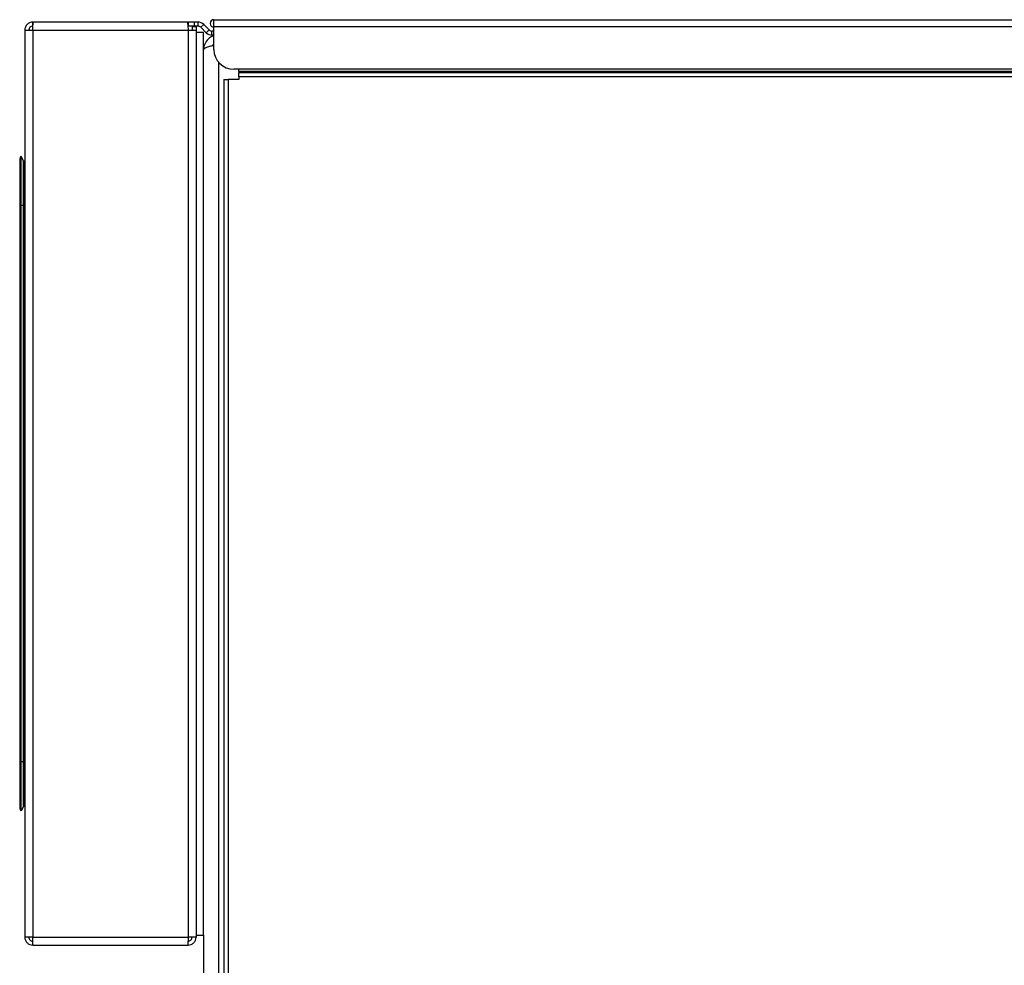
# Model space of a CAD drawing. Units: millimetres. Extents: x 0 to 5060, y -12 to 1783.
# Drawn here: x 988 to 1186, y 614 to 805 of the extents above; entities that cross this region are included whole.
import ezdxf

# ---------------------------------------------------------------- set-up
doc = ezdxf.new("R2010")
doc.units = ezdxf.units.MM
doc.layers.add('12', color=5, linetype='Continuous')

msp = doc.modelspace()

# ---------------------------------------------------------------- linework, layer by layer
at = {"layer": '12', "ltscale": 6}
for p, q in [((990.146341, 803.767655), (990.146341, 804.567655)), ((990.146341, 804.567655), (990.287762, 804.567655)), ((990.146341, 803.767655), (990.146341, 804.567655)), ((990.146341, 804.567655), (990.287762, 804.567655)), ((990.146341, 803.767655), (990.146341, 804.567655)), ((990.146341, 804.567655), (990.287762, 804.567655)), ((990.146341, 803.767655), (990.146341, 804.567655)), ((990.146341, 804.567655), (990.287762, 804.567655)), ((990.146341, 803.767655), (990.146341, 804.567655)), ((990.146341, 804.567655), (990.287762, 804.567655)), ((990.146341, 803.767655), (990.146341, 804.567655)), ((990.146341, 804.567655), (990.287762, 804.567655)), ((990.146341, 803.767655), (990.146341, 804.567655)), ((990.146341, 804.567655), (990.287762, 804.567655)), ((990.146341, 803.767655), (990.146341, 804.567655)), ((990.146341, 804.567655), (990.287762, 804.567655)), ((990.146341, 803.767655), (990.146341, 804.567655)), ((990.146341, 804.567655), (990.287762, 804.567655)), ((990.146341, 803.767655), (990.146341, 804.567655)), ((990.146341, 804.567655), (990.287762, 804.567655)), ((990.146341, 803.767655), (990.146341, 804.567655)), ((990.146341, 804.567655), (990.287762, 804.567655)), ((990.146341, 803.767655), (990.146341, 804.567655)), ((990.146341, 804.567655), (990.287762, 804.567655)), ((1021.304919, 804.567655), (990.287762, 804.567655)), ((1021.304919, 804.567655), (990.287762, 804.567655)), ((1021.304919, 804.567655), (990.287762, 804.567655)), ((1021.304919, 804.567655), (990.287762, 804.567655)), ((1021.304919, 804.567655), (990.287762, 804.567655)), ((1021.304919, 804.567655), (990.287762, 804.567655)), ((1021.304919, 804.567655), (990.287762, 804.567655)), ((1021.304919, 804.567655), (990.287762, 804.567655)), ((1021.304919, 804.567655), (990.287762, 804.567655)), ((1021.304919, 804.567655), (990.287762, 804.567655)), ((1021.304919, 804.567655), (990.287762, 804.567655)), ((1021.304919, 804.567655), (990.287762, 804.567655)), ((1021.304919, 804.567655), (1021.446341, 804.567655)), ((1021.304919, 804.567655), (1021.446341, 804.567655)), ((1021.304919, 804.567655), (1021.446341, 804.567655)), ((1021.304919, 804.567655), (1021.446341, 804.567655)), ((1021.304919, 804.567655), (1021.446341, 804.567655)), ((1021.304919, 804.567655), (1021.446341, 804.567655)), ((1021.304919, 804.567655), (1021.446341, 804.567655)), ((1021.304919, 804.567655), (1021.446341, 804.567655)), ((1021.304919, 804.567655), (1021.446341, 804.567655)), ((1021.304919, 804.567655), (1021.446341, 804.567655)), ((1021.304919, 804.567655), (1021.446341, 804.567655)), ((1021.304919, 804.567655), (1021.446341, 804.567655)), ((1021.446341, 804.567655), (1021.446341, 803.767655)), ((1022.68446, 804.567655), (1021.446341, 804.567655)), ((1021.446341, 804.567655), (1021.446341, 803.767655)), ((1022.68446, 804.567655), (1021.446341, 804.567655)), ((1021.446341, 804.567655), (1021.446341, 803.767655)), ((1022.68446, 804.567655), (1021.446341, 804.567655)), ((1022.68446, 804.567655), (1021.446341, 804.567655)), ((1021.446341, 804.567655), (1021.446341, 803.767655)), ((1022.68446, 804.567655), (1021.446341, 804.567655)), ((1021.446341, 804.567655), (1021.446341, 803.767655)), ((1021.446341, 804.567655), (1021.446341, 803.767655)), ((1022.68446, 804.567655), (1021.446341, 804.567655)), ((1021.446341, 804.567655), (1021.446341, 803.767655)), ((1022.68446, 804.567655), (1021.446341, 804.567655)), ((1021.446341, 804.567655), (1021.446341, 803.767655)), ((1022.68446, 804.567655), (1021.446341, 804.567655)), ((1022.68446, 804.567655), (1021.446341, 804.567655)), ((1021.446341, 804.567655), (1021.446341, 803.767655)), ((1021.446341, 804.567655), (1021.446341, 803.767655)), ((1022.68446, 804.567655), (1021.446341, 804.567655)), ((1022.68446, 804.567655), (1021.446341, 804.567655)), ((1021.446341, 804.567655), (1021.446341, 803.767655)), ((1021.446341, 804.567655), (1021.446341, 803.767655)), ((1022.68446, 804.567655), (1021.446341, 804.567655)), ((1022.68446, 803.767655), (1021.446341, 803.767655)), ((1022.68446, 803.767655), (1021.446341, 803.767655)), ((1022.68446, 803.767655), (1021.446341, 803.767655)), ((1022.68446, 803.767655), (1021.446341, 803.767655)), ((1022.68446, 803.767655), (1021.446341, 803.767655)), ((1022.68446, 803.767655), (1021.446341, 803.767655)), ((1022.68446, 803.767655), (1021.446341, 803.767655)), ((1022.68446, 803.767655), (1021.446341, 803.767655)), ((1022.68446, 803.767655), (1021.446341, 803.767655)), ((1022.68446, 803.767655), (1021.446341, 803.767655)), ((1022.68446, 803.767655), (1021.446341, 803.767655)), ((1022.68446, 803.767655), (1021.446341, 803.767655)), ((1022.246341, 803.667655), (1023.046341, 803.667655)), ((1022.246341, 803.667655), (1022.246341, 802.967655)), ((1022.246341, 803.667655), (1022.246341, 802.967655)), ((1022.246341, 803.667655), (1023.046341, 803.667655)), ((1022.246341, 803.667655), (1022.246341, 802.967655)), ((1022.246341, 803.667655), (1023.046341, 803.667655)), ((1022.246341, 803.667655), (1022.246341, 802.967655)), ((1022.246341, 803.667655), (1023.046341, 803.667655)), ((1022.246341, 803.667655), (1022.246341, 802.967655)), ((1022.246341, 803.667655), (1023.046341, 803.667655)), ((1022.246341, 803.667655), (1023.046341, 803.667655)), ((1022.246341, 803.667655), (1022.246341, 802.967655)), ((1022.246341, 803.667655), (1022.246341, 802.967655)), ((1022.246341, 803.667655), (1023.046341, 803.667655)), ((1022.246341, 803.667655), (1023.046341, 803.667655)), ((1022.246341, 803.667655), (1022.246341, 802.967655)), ((1022.246341, 803.667655), (1022.246341, 802.967655)), ((1022.246341, 803.667655), (1023.046341, 803.667655)), ((1022.246341, 803.667655), (1023.046341, 803.667655)), ((1022.246341, 803.667655), (1022.246341, 802.967655)), ((1022.246341, 803.667655), (1023.046341, 803.667655)), ((1022.246341, 803.667655), (1022.246341, 802.967655)), ((1022.246341, 803.667655), (1022.246341, 802.967655)), ((1022.246341, 803.667655), (1023.046341, 803.667655)), ((1022.68446, 804.567655), (1022.68446, 803.767655)), ((1023.377281, 804.567655), (1022.68446, 804.567655)), ((1022.68446, 804.567655), (1022.68446, 803.767655)), ((1023.377281, 804.567655), (1022.68446, 804.567655)), ((1022.68446, 804.567655), (1022.68446, 803.767655)), ((1023.377281, 804.567655), (1022.68446, 804.567655)), ((1022.68446, 804.567655), (1022.68446, 803.767655)), ((1023.377281, 804.567655), (1022.68446, 804.567655)), ((1022.68446, 804.567655), (1022.68446, 803.767655)), ((1023.377281, 804.567655), (1022.68446, 804.567655)), ((1022.68446, 804.567655), (1022.68446, 803.767655)), ((1023.377281, 804.567655), (1022.68446, 804.567655)), ((1022.68446, 804.567655), (1022.68446, 803.767655)), ((1023.377281, 804.567655), (1022.68446, 804.567655)), ((1022.68446, 804.567655), (1022.68446, 803.767655)), ((1023.377281, 804.567655), (1022.68446, 804.567655)), ((1022.68446, 804.567655), (1022.68446, 803.767655)), ((1023.377281, 804.567655), (1022.68446, 804.567655)), ((1022.68446, 804.567655), (1022.68446, 803.767655)), ((1023.377281, 804.567655), (1022.68446, 804.567655)), ((1022.68446, 804.567655), (1022.68446, 803.767655)), ((1023.377281, 804.567655), (1022.68446, 804.567655)), ((1022.68446, 804.567655), (1022.68446, 803.767655)), ((1023.377281, 804.567655), (1022.68446, 804.567655)), ((1023.377281, 803.767655), (1022.68446, 803.767655)), ((1023.377281, 803.767655), (1022.68446, 803.767655)), ((1023.377281, 803.767655), (1022.68446, 803.767655)), ((1023.377281, 803.767655), (1022.68446, 803.767655)), ((1023.377281, 803.767655), (1022.68446, 803.767655)), ((1023.377281, 803.767655), (1022.68446, 803.767655)), ((1023.377281, 803.767655), (1022.68446, 803.767655)), ((1023.377281, 803.767655), (1022.68446, 803.767655)), ((1023.377281, 803.767655), (1022.68446, 803.767655)), ((1023.377281, 803.767655), (1022.68446, 803.767655)), ((1023.377281, 803.767655), (1022.68446, 803.767655)), ((1023.377281, 803.767655), (1022.68446, 803.767655)), ((1023.046341, 803.667655), (1023.046341, 802.967655)), ((1023.046341, 803.667655), (1023.046341, 802.967655)), ((1023.046341, 803.667655), (1023.046341, 802.967655)), ((1023.046341, 803.667655), (1023.046341, 802.967655)), ((1023.046341, 803.667655), (1023.046341, 802.967655)), ((1023.046341, 803.667655), (1023.046341, 802.967655)), ((1023.046341, 803.667655), (1023.046341, 802.967655)), ((1023.046341, 803.667655), (1023.046341, 802.967655)), ((1023.046341, 803.667655), (1023.046341, 802.967655)), ((1023.046341, 803.667655), (1023.046341, 802.967655)), ((1023.046341, 803.667655), (1023.046341, 802.967655)), ((1023.046341, 803.667655), (1023.046341, 802.967655)), ((1023.377281, 804.567655), (1023.377281, 803.767655)), ((1023.452281, 804.567655), (1023.377281, 804.567655)), ((1023.377281, 804.567655), (1023.377281, 803.767655)), ((1023.452281, 804.567655), (1023.377281, 804.567655)), ((1023.377281, 804.567655), (1023.377281, 803.767655)), ((1023.452281, 804.567655), (1023.377281, 804.567655)), ((1023.377281, 804.567655), (1023.377281, 803.767655)), ((1023.452281, 804.567655), (1023.377281, 804.567655)), ((1023.377281, 804.567655), (1023.377281, 803.767655)), ((1023.452281, 804.567655), (1023.377281, 804.567655)), ((1023.377281, 804.567655), (1023.377281, 803.767655)), ((1023.452281, 804.567655), (1023.377281, 804.567655)), ((1023.377281, 804.567655), (1023.377281, 803.767655)), ((1023.452281, 804.567655), (1023.377281, 804.567655)), ((1023.377281, 804.567655), (1023.377281, 803.767655)), ((1023.452281, 804.567655), (1023.377281, 804.567655)), ((1023.377281, 804.567655), (1023.377281, 803.767655)), ((1023.452281, 804.567655), (1023.377281, 804.567655)), ((1023.377281, 804.567655), (1023.377281, 803.767655)), ((1023.452281, 804.567655), (1023.377281, 804.567655)), ((1023.377281, 804.567655), (1023.377281, 803.767655)), ((1023.452281, 804.567655), (1023.377281, 804.567655)), ((1023.377281, 804.567655), (1023.377281, 803.767655)), ((1023.452281, 804.567655), (1023.377281, 804.567655)), ((1023.452281, 803.767655), (1023.377281, 803.767655)), ((1023.452281, 803.767655), (1023.377281, 803.767655)), ((1023.452281, 803.767655), (1023.377281, 803.767655)), ((1023.452281, 803.767655), (1023.377281, 803.767655)), ((1023.452281, 803.767655), (1023.377281, 803.767655)), ((1023.452281, 803.767655), (1023.377281, 803.767655)), ((1023.452281, 803.767655), (1023.377281, 803.767655)), ((1023.452281, 803.767655), (1023.377281, 803.767655)), ((1023.452281, 803.767655), (1023.377281, 803.767655)), ((1023.452281, 803.767655), (1023.377281, 803.767655)), ((1023.452281, 803.767655), (1023.377281, 803.767655)), ((1023.452281, 803.767655), (1023.377281, 803.767655)), ((1023.452281, 803.767655), (1023.452281, 804.567655)), ((1023.452281, 803.767655), (1023.452281, 804.567655)), ((1023.452281, 803.767655), (1023.452281, 804.567655)), ((1023.452281, 803.767655), (1023.452281, 804.567655)), ((1023.452281, 803.767655), (1023.452281, 804.567655)), ((1023.452281, 803.767655), (1023.452281, 804.567655)), ((1023.452281, 803.767655), (1023.452281, 804.567655)), ((1023.452281, 803.767655), (1023.452281, 804.567655)), ((1023.452281, 803.767655), (1023.452281, 804.567655)), ((1023.452281, 803.767655), (1023.452281, 804.567655)), ((1023.452281, 803.767655), (1023.452281, 804.567655)), ((1023.452281, 803.767655), (1023.452281, 804.567655)), ((1024.017966, 803.53334), (1024.583652, 804.099026)), ((1024.017966, 803.53334), (1024.583652, 804.099026)), ((1024.017966, 803.53334), (1024.583652, 804.099026)), ((1024.017966, 803.53334), (1024.583652, 804.099026)), ((1024.017966, 803.53334), (1024.583652, 804.099026)), ((1024.017966, 803.53334), (1024.583652, 804.099026)), ((1024.017966, 803.53334), (1024.583652, 804.099026)), ((1024.017966, 803.53334), (1024.583652, 804.099026)), ((1024.017966, 803.53334), (1024.583652, 804.099026)), ((1024.017966, 803.53334), (1024.583652, 804.099026)), ((1024.017966, 803.53334), (1024.583652, 804.099026)), ((1024.017966, 803.53334), (1024.583652, 804.099026)), ((1025.115022, 802.436284), (1024.017966, 803.53334)), ((1025.115022, 802.436284), (1024.017966, 803.53334)), ((1025.115022, 802.436284), (1024.017966, 803.53334)), ((1025.115022, 802.436284), (1024.017966, 803.53334)), ((1025.115022, 802.436284), (1024.017966, 803.53334)), ((1025.115022, 802.436284), (1024.017966, 803.53334)), ((1025.115022, 802.436284), (1024.017966, 803.53334)), ((1025.115022, 802.436284), (1024.017966, 803.53334)), ((1025.115022, 802.436284), (1024.017966, 803.53334)), ((1025.115022, 802.436284), (1024.017966, 803.53334)), ((1025.115022, 802.436284), (1024.017966, 803.53334)), ((1025.115022, 802.436284), (1024.017966, 803.53334)), ((1025.680708, 803.001969), (1024.583652, 804.099026)), ((1025.680708, 803.001969), (1024.583652, 804.099026)), ((1025.680708, 803.001969), (1024.583652, 804.099026)), ((1025.680708, 803.001969), (1024.583652, 804.099026)), ((1025.680708, 803.001969), (1024.583652, 804.099026)), ((1025.680708, 803.001969), (1024.583652, 804.099026)), ((1025.680708, 803.001969), (1024.583652, 804.099026)), ((1025.680708, 803.001969), (1024.583652, 804.099026)), ((1025.680708, 803.001969), (1024.583652, 804.099026)), ((1025.680708, 803.001969), (1024.583652, 804.099026)), ((1025.680708, 803.001969), (1024.583652, 804.099026)), ((1025.680708, 803.001969), (1024.583652, 804.099026)), ((1026.646341, 803.667655), (1026.646341, 805.067655)), ((1026.646341, 805.067655), (1525.646341, 805.067655)), ((1026.646341, 803.667655), (1527.046341, 803.667655)), ((1026.646341, 799.067655), (1026.646341, 803.667655)), ((988.546341, 802.967655), (988.546341, 620.167655)), ((988.546341, 802.967655), (990.146341, 802.967655)), ((988.546341, 802.967655), (988.546341, 620.167655)), ((988.546341, 802.967655), (990.146341, 802.967655)), ((988.546341, 802.967655), (988.546341, 620.167655)), ((988.546341, 802.967655), (990.146341, 802.967655)), ((988.546341, 802.967655), (988.546341, 620.167655)), ((988.546341, 802.967655), (990.146341, 802.967655)), ((988.546341, 802.967655), (988.546341, 620.167655)), ((988.546341, 802.967655), (990.146341, 802.967655)), ((988.546341, 802.967655), (988.546341, 620.167655)), ((988.546341, 802.967655), (990.146341, 802.967655)), ((988.546341, 802.967655), (988.546341, 620.167655)), ((988.546341, 802.967655), (990.146341, 802.967655)), ((988.546341, 802.967655), (988.546341, 620.167655)), ((988.546341, 802.967655), (990.146341, 802.967655)), ((988.546341, 802.967655), (988.546341, 620.167655)), ((988.546341, 802.967655), (990.146341, 802.967655)), ((988.546341, 802.967655), (988.546341, 620.167655)), ((988.546341, 802.967655), (990.146341, 802.967655)), ((988.546341, 802.967655), (988.546341, 620.167655)), ((988.546341, 802.967655), (990.146341, 802.967655)), ((988.546341, 802.967655), (988.546341, 620.167655)), ((988.546341, 802.967655), (990.146341, 802.967655)), ((990.146341, 802.967655), (990.146341, 620.167655)), ((990.146341, 802.967655), (1021.446341, 802.967655)), ((990.146341, 802.967655), (990.146341, 620.167655)), ((990.146341, 802.967655), (1021.446341, 802.967655)), ((990.146341, 802.967655), (990.146341, 620.167655)), ((990.146341, 802.967655), (1021.446341, 802.967655)), ((990.146341, 802.967655), (1021.446341, 802.967655)), ((990.146341, 802.967655), (990.146341, 620.167655)), ((990.146341, 802.967655), (990.146341, 620.167655)), ((990.146341, 802.967655), (1021.446341, 802.967655)), ((990.146341, 802.967655), (990.146341, 620.167655)), ((990.146341, 802.967655), (1021.446341, 802.967655)), ((990.146341, 802.967655), (990.146341, 620.167655)), ((990.146341, 802.967655), (1021.446341, 802.967655)), ((990.146341, 802.967655), (990.146341, 620.167655)), ((990.146341, 802.967655), (1021.446341, 802.967655)), ((990.146341, 802.967655), (1021.446341, 802.967655)), ((990.146341, 802.967655), (990.146341, 620.167655)), ((990.146341, 802.967655), (990.146341, 620.167655)), ((990.146341, 802.967655), (1021.446341, 802.967655)), ((990.146341, 802.967655), (990.146341, 620.167655)), ((990.146341, 802.967655), (1021.446341, 802.967655)), ((990.146341, 802.967655), (990.146341, 620.167655)), ((990.146341, 802.967655), (1021.446341, 802.967655)), ((1021.446341, 802.967655), (1021.446341, 620.167655)), ((1021.446341, 802.967655), (1023.046341, 802.967655)), ((1021.446341, 802.967655), (1021.446341, 620.167655)), ((1021.446341, 802.967655), (1023.046341, 802.967655)), ((1021.446341, 802.967655), (1021.446341, 620.167655)), ((1021.446341, 802.967655), (1023.046341, 802.967655)), ((1021.446341, 802.967655), (1021.446341, 620.167655)), ((1021.446341, 802.967655), (1023.046341, 802.967655)), ((1021.446341, 802.967655), (1021.446341, 620.167655)), ((1021.446341, 802.967655), (1023.046341, 802.967655)), ((1021.446341, 802.967655), (1021.446341, 620.167655)), ((1021.446341, 802.967655), (1023.046341, 802.967655)), ((1021.446341, 802.967655), (1021.446341, 620.167655)), ((1021.446341, 802.967655), (1023.046341, 802.967655)), ((1021.446341, 802.967655), (1021.446341, 620.167655)), ((1021.446341, 802.967655), (1023.046341, 802.967655)), ((1021.446341, 802.967655), (1021.446341, 620.167655)), ((1021.446341, 802.967655), (1023.046341, 802.967655)), ((1021.446341, 802.967655), (1021.446341, 620.167655)), ((1021.446341, 802.967655), (1023.046341, 802.967655)), ((1021.446341, 802.967655), (1021.446341, 620.167655)), ((1021.446341, 802.967655), (1023.046341, 802.967655)), ((1021.446341, 802.967655), (1021.446341, 620.167655)), ((1021.446341, 802.967655), (1023.046341, 802.967655)), ((1023.046341, 802.967655), (1023.046341, 620.167655)), ((1023.046341, 802.967655), (1023.046341, 620.167655)), ((1023.046341, 802.967655), (1023.046341, 620.167655)), ((1023.046341, 802.967655), (1023.046341, 620.167655)), ((1023.046341, 802.967655), (1023.046341, 620.167655)), ((1023.046341, 802.967655), (1023.046341, 620.167655)), ((1023.046341, 802.967655), (1023.046341, 620.167655)), ((1023.046341, 802.967655), (1023.046341, 620.167655)), ((1023.046341, 802.967655), (1023.046341, 620.167655)), ((1023.046341, 802.967655), (1023.046341, 620.167655)), ((1023.046341, 802.967655), (1023.046341, 620.167655)), ((1023.046341, 802.967655), (1023.046341, 620.167655)), ((1023.046341, 802.567655), (1024.546341, 802.567655)), ((1024.546341, 620.567655), (1024.546341, 802.567655)), ((1025.115022, 802.436284), (1025.680708, 803.001969)), ((1025.115022, 802.436284), (1025.680708, 803.001969)), ((1025.115022, 802.436284), (1025.680708, 803.001969)), ((1025.115022, 802.436284), (1025.680708, 803.001969)), ((1025.115022, 802.436284), (1025.680708, 803.001969)), ((1025.115022, 802.436284), (1025.680708, 803.001969)), ((1025.115022, 802.436284), (1025.680708, 803.001969)), ((1025.115022, 802.436284), (1025.680708, 803.001969)), ((1025.115022, 802.436284), (1025.680708, 803.001969)), ((1025.115022, 802.436284), (1025.680708, 803.001969)), ((1025.115022, 802.436284), (1025.680708, 803.001969)), ((1025.115022, 802.436284), (1025.680708, 803.001969)), ((1026.246393, 801.967655), (1026.246393, 802.767655)), ((1026.646341, 802.767655), (1026.246393, 802.767655)), ((1026.246393, 801.967655), (1026.246393, 802.767655)), ((1026.646341, 802.767655), (1026.246393, 802.767655)), ((1026.246393, 801.967655), (1026.246393, 802.767655)), ((1026.646341, 802.767655), (1026.246393, 802.767655)), ((1026.246393, 801.967655), (1026.246393, 802.767655)), ((1026.646341, 802.767655), (1026.246393, 802.767655)), ((1026.246393, 801.967655), (1026.246393, 802.767655)), ((1026.646341, 802.767655), (1026.246393, 802.767655)), ((1026.246393, 801.967655), (1026.246393, 802.767655)), ((1026.646341, 802.767655), (1026.246393, 802.767655)), ((1026.246393, 801.967655), (1026.246393, 802.767655)), ((1026.646341, 802.767655), (1026.246393, 802.767655)), ((1026.246393, 801.967655), (1026.246393, 802.767655)), ((1026.646341, 802.767655), (1026.246393, 802.767655)), ((1026.246393, 801.967655), (1026.246393, 802.767655)), ((1026.646341, 802.767655), (1026.246393, 802.767655)), ((1026.246393, 801.967655), (1026.246393, 802.767655)), ((1026.646341, 802.767655), (1026.246393, 802.767655)), ((1026.246393, 801.967655), (1026.246393, 802.767655)), ((1026.646341, 802.767655), (1026.246393, 802.767655)), ((1026.246393, 801.967655), (1026.246393, 802.767655)), ((1026.646341, 802.767655), (1026.246393, 802.767655)), ((1026.646341, 801.967655), (1026.246393, 801.967655)), ((1026.646341, 801.967655), (1026.246393, 801.967655)), ((1026.646341, 801.967655), (1026.246393, 801.967655)), ((1026.646341, 801.967655), (1026.246393, 801.967655)), ((1026.646341, 801.967655), (1026.246393, 801.967655)), ((1026.646341, 801.967655), (1026.246393, 801.967655)), ((1026.646341, 801.967655), (1026.246393, 801.967655)), ((1026.646341, 801.967655), (1026.246393, 801.967655)), ((1026.646341, 801.967655), (1026.246393, 801.967655)), ((1026.646341, 801.967655), (1026.246393, 801.967655)), ((1026.646341, 801.967655), (1026.246393, 801.967655)), ((1026.646341, 801.967655), (1026.246393, 801.967655)), ((1027.546341, 796.53981), (1027.546341, 306.738366)), ((1526.046341, 795.067655), (1030.646341, 795.067655)), ((1031.646341, 795.067655), (1031.646341, 795.066183)), ((1031.646341, 794.641919), (1031.646341, 795.066183)), ((1524.446341, 795.066183), (1031.646341, 795.066183)), ((1031.646341, 794.641919), (1031.646341, 794.369127)), ((1524.446341, 794.641919), (1031.646341, 794.641919)), ((1031.646341, 793.520599), (1031.646341, 794.369127)), ((1524.446341, 794.369127), (1031.646341, 794.369127)), ((1031.646341, 793.520599), (1031.646341, 793.017655)), ((1524.446341, 793.520599), (1031.646341, 793.520599)), ((1028.646341, 793.017655), (1028.646341, 310.517655)), ((1028.646341, 793.017655), (1029.546341, 793.017655)), ((1029.546341, 793.017655), (1029.546341, 310.517655)), ((1031.646341, 793.017655), (1029.546341, 793.017655)), ((987.815144, 777.50048), (987.771843, 777.47548)), ((987.815144, 767.617655), (987.815144, 777.50048)), ((988.315144, 776.634455), (987.815144, 777.50048)), ((987.521843, 777.042468), (987.521843, 767.617655)), ((987.771843, 767.617655), (987.771843, 777.47548)), ((988.315144, 767.617655), (988.315144, 776.634455)), ((988.546341, 776.687628), (988.472457, 776.613744)), ((988.472457, 767.617655), (988.472457, 776.613744)), ((987.521843, 767.617655), (987.521843, 655.517655)), ((987.771843, 767.617655), (987.521843, 767.617655)), ((987.771843, 655.517655), (987.771843, 767.617655)), ((987.815144, 767.617655), (987.771843, 767.617655)), ((987.815144, 655.517655), (987.815144, 767.617655)), ((988.315144, 767.617655), (987.815144, 767.617655)), ((988.315144, 655.517655), (988.315144, 767.617655)), ((988.472457, 767.617655), (988.315144, 767.617655)), ((988.472457, 655.517655), (988.472457, 767.617655)), ((988.546341, 767.617655), (988.472457, 767.617655)), ((987.521843, 655.517655), (987.521843, 646.092842)), ((987.771843, 655.517655), (987.521843, 655.517655)), ((987.815144, 655.517655), (987.771843, 655.517655)), ((987.771843, 645.659829), (987.771843, 655.517655)), ((988.315144, 655.517655), (987.815144, 655.517655)), ((987.815144, 645.634829), (987.815144, 655.517655)), ((988.315144, 646.500855), (988.315144, 655.517655)), ((988.472457, 655.517655), (988.315144, 655.517655)), ((988.472457, 646.521565), (988.472457, 655.517655)), ((988.546341, 655.517655), (988.472457, 655.517655)), ((987.815144, 645.634829), (987.771843, 645.659829)), ((988.315144, 646.500855), (987.815144, 645.634829)), ((988.546341, 646.447682), (988.472457, 646.521565)), ((990.146341, 620.167655), (988.546341, 620.167655)), ((990.146341, 620.167655), (988.546341, 620.167655)), ((990.146341, 620.167655), (988.546341, 620.167655)), ((990.146341, 620.167655), (988.546341, 620.167655)), ((990.146341, 620.167655), (988.546341, 620.167655)), ((990.146341, 620.167655), (988.546341, 620.167655)), ((990.146341, 620.167655), (988.546341, 620.167655)), ((990.146341, 620.167655), (988.546341, 620.167655)), ((990.146341, 620.167655), (988.546341, 620.167655)), ((990.146341, 620.167655), (988.546341, 620.167655)), ((990.146341, 620.167655), (988.546341, 620.167655)), ((990.146341, 620.167655), (988.546341, 620.167655)), ((990.146341, 620.167655), (1021.446341, 620.167655)), ((990.146341, 620.167655), (1021.446341, 620.167655)), ((990.146341, 620.167655), (1021.446341, 620.167655)), ((990.146341, 620.167655), (1021.446341, 620.167655)), ((990.146341, 620.167655), (1021.446341, 620.167655)), ((990.146341, 620.167655), (1021.446341, 620.167655)), ((990.146341, 620.167655), (1021.446341, 620.167655)), ((990.146341, 620.167655), (1021.446341, 620.167655)), ((990.146341, 620.167655), (1021.446341, 620.167655)), ((990.146341, 620.167655), (1021.446341, 620.167655)), ((990.146341, 620.167655), (1021.446341, 620.167655)), ((990.146341, 620.167655), (1021.446341, 620.167655)), ((990.146341, 618.567655), (990.146341, 619.367655)), ((990.146341, 618.567655), (990.146341, 619.367655)), ((990.146341, 618.567655), (990.146341, 619.367655)), ((990.146341, 618.567655), (990.146341, 619.367655)), ((990.146341, 618.567655), (990.146341, 619.367655)), ((990.146341, 618.567655), (990.146341, 619.367655)), ((990.146341, 618.567655), (990.146341, 619.367655)), ((990.146341, 618.567655), (990.146341, 619.367655)), ((990.146341, 618.567655), (990.146341, 619.367655)), ((990.146341, 618.567655), (990.146341, 619.367655)), ((990.146341, 618.567655), (990.146341, 619.367655)), ((990.146341, 618.567655), (990.146341, 619.367655)), ((1023.046341, 620.167655), (1021.446341, 620.167655)), ((1023.046341, 620.167655), (1021.446341, 620.167655)), ((1023.046341, 620.167655), (1021.446341, 620.167655)), ((1023.046341, 620.167655), (1021.446341, 620.167655)), ((1023.046341, 620.167655), (1021.446341, 620.167655)), ((1023.046341, 620.167655), (1021.446341, 620.167655)), ((1023.046341, 620.167655), (1021.446341, 620.167655)), ((1023.046341, 620.167655), (1021.446341, 620.167655)), ((1023.046341, 620.167655), (1021.446341, 620.167655)), ((1023.046341, 620.167655), (1021.446341, 620.167655)), ((1023.046341, 620.167655), (1021.446341, 620.167655)), ((1023.046341, 620.167655), (1021.446341, 620.167655)), ((1021.446341, 618.567655), (1021.446341, 619.367655)), ((1021.446341, 618.567655), (1021.446341, 619.367655)), ((1021.446341, 618.567655), (1021.446341, 619.367655)), ((1021.446341, 618.567655), (1021.446341, 619.367655)), ((1021.446341, 618.567655), (1021.446341, 619.367655)), ((1021.446341, 618.567655), (1021.446341, 619.367655)), ((1021.446341, 618.567655), (1021.446341, 619.367655)), ((1021.446341, 618.567655), (1021.446341, 619.367655)), ((1021.446341, 618.567655), (1021.446341, 619.367655)), ((1021.446341, 618.567655), (1021.446341, 619.367655)), ((1021.446341, 618.567655), (1021.446341, 619.367655)), ((1021.446341, 618.567655), (1021.446341, 619.367655)), ((1023.046341, 620.567655), (1024.546341, 620.567655)), ((1024.546341, 620.567655), (1024.546341, 308.167655)), ((990.146341, 618.567655), (990.217051, 618.567655)), ((990.146341, 618.567655), (990.217051, 618.567655)), ((990.146341, 618.567655), (990.217051, 618.567655)), ((990.146341, 618.567655), (990.217051, 618.567655)), ((990.146341, 618.567655), (990.217051, 618.567655)), ((990.146341, 618.567655), (990.217051, 618.567655)), ((990.146341, 618.567655), (990.217051, 618.567655)), ((990.146341, 618.567655), (990.217051, 618.567655)), ((990.146341, 618.567655), (990.217051, 618.567655)), ((990.146341, 618.567655), (990.217051, 618.567655)), ((990.146341, 618.567655), (990.217051, 618.567655)), ((990.146341, 618.567655), (990.217051, 618.567655)), ((990.217051, 618.567655), (1021.37563, 618.567655)), ((990.217051, 618.567655), (1021.37563, 618.567655)), ((990.217051, 618.567655), (1021.37563, 618.567655)), ((990.217051, 618.567655), (1021.37563, 618.567655)), ((990.217051, 618.567655), (1021.37563, 618.567655)), ((990.217051, 618.567655), (1021.37563, 618.567655)), ((990.217051, 618.567655), (1021.37563, 618.567655)), ((990.217051, 618.567655), (1021.37563, 618.567655)), ((990.217051, 618.567655), (1021.37563, 618.567655)), ((990.217051, 618.567655), (1021.37563, 618.567655)), ((990.217051, 618.567655), (1021.37563, 618.567655)), ((990.217051, 618.567655), (1021.37563, 618.567655)), ((1021.37563, 618.567655), (1021.446341, 618.567655)), ((1021.37563, 618.567655), (1021.446341, 618.567655)), ((1021.37563, 618.567655), (1021.446341, 618.567655)), ((1021.37563, 618.567655), (1021.446341, 618.567655)), ((1021.37563, 618.567655), (1021.446341, 618.567655)), ((1021.37563, 618.567655), (1021.446341, 618.567655)), ((1021.37563, 618.567655), (1021.446341, 618.567655)), ((1021.37563, 618.567655), (1021.446341, 618.567655)), ((1021.37563, 618.567655), (1021.446341, 618.567655)), ((1021.37563, 618.567655), (1021.446341, 618.567655)), ((1021.37563, 618.567655), (1021.446341, 618.567655)), ((1021.37563, 618.567655), (1021.446341, 618.567655))]:
    msp.add_line(p, q, dxfattribs=at)
at = {"layer": '12', "ltscale": 36}
for centre, radius, start, end in [((990.146341, 802.967655), 1.6, 90, 180), ((990.146341, 802.967655), 1.6, 90, 180), ((990.146341, 802.967655), 1.6, 90, 180), ((990.146341, 802.967655), 1.6, 90, 180), ((990.146341, 802.967655), 1.6, 90, 180), ((990.146341, 802.967655), 1.6, 90, 180), ((990.146341, 802.967655), 1.6, 90, 180), ((990.146341, 802.967655), 1.6, 90, 180), ((990.146341, 802.967655), 1.6, 90, 180), ((990.146341, 802.967655), 1.6, 90, 180), ((990.146341, 802.967655), 1.6, 90, 180), ((990.146341, 802.967655), 1.6, 90, 180), ((990.146341, 802.967655), 0.8, 90, 180), ((990.146341, 802.967655), 0.8, 90, 180), ((990.146341, 802.967655), 0.8, 90, 180), ((990.146341, 802.967655), 0.8, 90, 180), ((990.146341, 802.967655), 0.8, 90, 180), ((990.146341, 802.967655), 0.8, 90, 180), ((990.146341, 802.967655), 0.8, 90, 180), ((990.146341, 802.967655), 0.8, 90, 180), ((990.146341, 802.967655), 0.8, 90, 180), ((990.146341, 802.967655), 0.8, 90, 180), ((990.146341, 802.967655), 0.8, 90, 180), ((990.146341, 802.967655), 0.8, 90, 180), ((1023.452281, 802.967655), 1.6, 45, 90), ((1023.452281, 802.967655), 1.6, 45, 90), ((1023.452281, 802.967655), 1.6, 45, 90), ((1023.452281, 802.967655), 1.6, 45, 90), ((1023.452281, 802.967655), 1.6, 45, 90), ((1023.452281, 802.967655), 1.6, 45, 90), ((1023.452281, 802.967655), 1.6, 45, 90), ((1023.452281, 802.967655), 1.6, 45, 90), ((1023.452281, 802.967655), 1.6, 45, 90), ((1023.452281, 802.967655), 1.6, 45, 90), ((1023.452281, 802.967655), 1.6, 45, 90), ((1023.452281, 802.967655), 1.6, 45, 90), ((1023.452281, 802.967655), 0.8, 45, 90), ((1023.452281, 802.967655), 0.8, 45, 90), ((1023.452281, 802.967655), 0.8, 45, 90), ((1023.452281, 802.967655), 0.8, 45, 90), ((1023.452281, 802.967655), 0.8, 45, 90), ((1023.452281, 802.967655), 0.8, 45, 90), ((1023.452281, 802.967655), 0.8, 45, 90), ((1023.452281, 802.967655), 0.8, 45, 90), ((1023.452281, 802.967655), 0.8, 45, 90), ((1023.452281, 802.967655), 0.8, 45, 90), ((1023.452281, 802.967655), 0.8, 45, 90), ((1023.452281, 802.967655), 0.8, 45, 90), ((1026.646341, 804.317655), 0.75, 90, 270), ((1026.646341, 804.317655), 0.15, 90, 270), ((1026.246393, 803.567655), 1.6, 225, 270), ((1026.246393, 803.567655), 1.6, 225, 270), ((1026.246393, 803.567655), 1.6, 225, 270), ((1026.246393, 803.567655), 1.6, 225, 270), ((1026.246393, 803.567655), 1.6, 225, 270), ((1026.246393, 803.567655), 1.6, 225, 270), ((1026.246393, 803.567655), 1.6, 225, 270), ((1026.246393, 803.567655), 1.6, 225, 270), ((1026.246393, 803.567655), 1.6, 225, 270), ((1026.246393, 803.567655), 1.6, 225, 270), ((1026.246393, 803.567655), 1.6, 225, 270), ((1026.246393, 803.567655), 1.6, 225, 270), ((1026.246393, 803.567655), 0.8, 225, 270), ((1026.246393, 803.567655), 0.8, 225, 270), ((1026.246393, 803.567655), 0.8, 225, 270), ((1026.246393, 803.567655), 0.8, 225, 270), ((1026.246393, 803.567655), 0.8, 225, 270), ((1026.246393, 803.567655), 0.8, 225, 270), ((1026.246393, 803.567655), 0.8, 225, 270), ((1026.246393, 803.567655), 0.8, 225, 270), ((1026.246393, 803.567655), 0.8, 225, 270), ((1026.246393, 803.567655), 0.8, 225, 270), ((1026.246393, 803.567655), 0.8, 225, 270), ((1026.246393, 803.567655), 0.8, 225, 270), ((1030.646341, 799.067655), 4, 180, 270), ((988.021843, 777.042468), 0.5, 120, 180), ((988.401747, 776.684455), 0.1, 210, 315), ((988.021843, 646.092842), 0.5, 180, 240), ((988.401747, 646.450855), 0.1, 45, 150)]:
    msp.add_arc(centre, radius, start, end, dxfattribs=at)
at = {"layer": '12', "ltscale": 6}
for points in [[(990.146341, 802.967655), (990.158126, 803.177314), (990.181696, 803.596633), (990.217051, 804.125505), (990.252407, 804.495503), (990.275977, 804.543604), (990.287762, 804.567655)], [(990.146341, 802.967655), (990.158126, 803.177314), (990.181696, 803.596633), (990.217051, 804.125505), (990.252407, 804.495503), (990.275977, 804.543604), (990.287762, 804.567655)], [(990.146341, 802.967655), (990.158126, 803.177314), (990.181696, 803.596633), (990.217051, 804.125505), (990.252407, 804.495503), (990.275977, 804.543604), (990.287762, 804.567655)], [(990.146341, 802.967655), (990.158126, 803.177314), (990.181696, 803.596633), (990.217051, 804.125505), (990.252407, 804.495503), (990.275977, 804.543604), (990.287762, 804.567655)], [(990.146341, 802.967655), (990.158126, 803.177314), (990.181696, 803.596633), (990.217051, 804.125505), (990.252407, 804.495503), (990.275977, 804.543604), (990.287762, 804.567655)], [(990.146341, 802.967655), (990.158126, 803.177314), (990.181696, 803.596633), (990.217051, 804.125505), (990.252407, 804.495503), (990.275977, 804.543604), (990.287762, 804.567655)], [(990.146341, 802.967655), (990.158126, 803.177314), (990.181696, 803.596633), (990.217051, 804.125505), (990.252407, 804.495503), (990.275977, 804.543604), (990.287762, 804.567655)], [(990.146341, 802.967655), (990.158126, 803.177314), (990.181696, 803.596633), (990.217051, 804.125505), (990.252407, 804.495503), (990.275977, 804.543604), (990.287762, 804.567655)], [(990.146341, 802.967655), (990.158126, 803.177314), (990.181696, 803.596633), (990.217051, 804.125505), (990.252407, 804.495503), (990.275977, 804.543604), (990.287762, 804.567655)], [(990.146341, 802.967655), (990.158126, 803.177314), (990.181696, 803.596633), (990.217051, 804.125505), (990.252407, 804.495503), (990.275977, 804.543604), (990.287762, 804.567655)], [(990.146341, 802.967655), (990.158126, 803.177314), (990.181696, 803.596633), (990.217051, 804.125505), (990.252407, 804.495503), (990.275977, 804.543604), (990.287762, 804.567655)], [(990.146341, 802.967655), (990.158126, 803.177314), (990.181696, 803.596633), (990.217051, 804.125505), (990.252407, 804.495503), (990.275977, 804.543604), (990.287762, 804.567655)], [(1021.304919, 804.567655), (1021.316704, 804.543604), (1021.340275, 804.495503), (1021.37563, 804.125505), (1021.410985, 803.596633), (1021.434556, 803.177314), (1021.446341, 802.967655)], [(1021.304919, 804.567655), (1021.316704, 804.543604), (1021.340275, 804.495503), (1021.37563, 804.125505), (1021.410985, 803.596633), (1021.434556, 803.177314), (1021.446341, 802.967655)], [(1021.304919, 804.567655), (1021.316704, 804.543604), (1021.340275, 804.495503), (1021.37563, 804.125505), (1021.410985, 803.596633), (1021.434556, 803.177314), (1021.446341, 802.967655)], [(1021.304919, 804.567655), (1021.316704, 804.543604), (1021.340275, 804.495503), (1021.37563, 804.125505), (1021.410985, 803.596633), (1021.434556, 803.177314), (1021.446341, 802.967655)], [(1021.304919, 804.567655), (1021.316704, 804.543604), (1021.340275, 804.495503), (1021.37563, 804.125505), (1021.410985, 803.596633), (1021.434556, 803.177314), (1021.446341, 802.967655)], [(1021.304919, 804.567655), (1021.316704, 804.543604), (1021.340275, 804.495503), (1021.37563, 804.125505), (1021.410985, 803.596633), (1021.434556, 803.177314), (1021.446341, 802.967655)], [(1021.304919, 804.567655), (1021.316704, 804.543604), (1021.340275, 804.495503), (1021.37563, 804.125505), (1021.410985, 803.596633), (1021.434556, 803.177314), (1021.446341, 802.967655)], [(1021.304919, 804.567655), (1021.316704, 804.543604), (1021.340275, 804.495503), (1021.37563, 804.125505), (1021.410985, 803.596633), (1021.434556, 803.177314), (1021.446341, 802.967655)], [(1021.304919, 804.567655), (1021.316704, 804.543604), (1021.340275, 804.495503), (1021.37563, 804.125505), (1021.410985, 803.596633), (1021.434556, 803.177314), (1021.446341, 802.967655)], [(1021.304919, 804.567655), (1021.316704, 804.543604), (1021.340275, 804.495503), (1021.37563, 804.125505), (1021.410985, 803.596633), (1021.434556, 803.177314), (1021.446341, 802.967655)], [(1021.304919, 804.567655), (1021.316704, 804.543604), (1021.340275, 804.495503), (1021.37563, 804.125505), (1021.410985, 803.596633), (1021.434556, 803.177314), (1021.446341, 802.967655)], [(1021.304919, 804.567655), (1021.316704, 804.543604), (1021.340275, 804.495503), (1021.37563, 804.125505), (1021.410985, 803.596633), (1021.434556, 803.177314), (1021.446341, 802.967655)], [(988.546341, 620.167655), (988.570391, 619.957996), (988.618492, 619.538677), (988.988491, 619.009805), (989.517363, 618.639806), (989.936681, 618.591705), (990.146341, 618.567655)], [(988.546341, 620.167655), (988.570391, 619.957996), (988.618492, 619.538677), (988.988491, 619.009805), (989.517363, 618.639806), (989.936681, 618.591705), (990.146341, 618.567655)], [(988.546341, 620.167655), (988.570391, 619.957996), (988.618492, 619.538677), (988.988491, 619.009805), (989.517363, 618.639806), (989.936681, 618.591705), (990.146341, 618.567655)], [(988.546341, 620.167655), (988.570391, 619.957996), (988.618492, 619.538677), (988.988491, 619.009805), (989.517363, 618.639806), (989.936681, 618.591705), (990.146341, 618.567655)], [(988.546341, 620.167655), (988.570391, 619.957996), (988.618492, 619.538677), (988.988491, 619.009805), (989.517363, 618.639806), (989.936681, 618.591705), (990.146341, 618.567655)], [(988.546341, 620.167655), (988.570391, 619.957996), (988.618492, 619.538677), (988.988491, 619.009805), (989.517363, 618.639806), (989.936681, 618.591705), (990.146341, 618.567655)], [(988.546341, 620.167655), (988.570391, 619.957996), (988.618492, 619.538677), (988.988491, 619.009805), (989.517363, 618.639806), (989.936681, 618.591705), (990.146341, 618.567655)], [(988.546341, 620.167655), (988.570391, 619.957996), (988.618492, 619.538677), (988.988491, 619.009805), (989.517363, 618.639806), (989.936681, 618.591705), (990.146341, 618.567655)], [(988.546341, 620.167655), (988.570391, 619.957996), (988.618492, 619.538677), (988.988491, 619.009805), (989.517363, 618.639806), (989.936681, 618.591705), (990.146341, 618.567655)], [(988.546341, 620.167655), (988.570391, 619.957996), (988.618492, 619.538677), (988.988491, 619.009805), (989.517363, 618.639806), (989.936681, 618.591705), (990.146341, 618.567655)], [(988.546341, 620.167655), (988.570391, 619.957996), (988.618492, 619.538677), (988.988491, 619.009805), (989.517363, 618.639806), (989.936681, 618.591705), (990.146341, 618.567655)], [(988.546341, 620.167655), (988.570391, 619.957996), (988.618492, 619.538677), (988.988491, 619.009805), (989.517363, 618.639806), (989.936681, 618.591705), (990.146341, 618.567655)], [(989.346341, 620.167655), (989.358366, 620.062825), (989.382416, 619.853166), (989.567416, 619.58873), (989.831852, 619.403731), (990.041511, 619.37968), (990.146341, 619.367655)], [(989.346341, 620.167655), (989.358366, 620.062825), (989.382416, 619.853166), (989.567416, 619.58873), (989.831852, 619.403731), (990.041511, 619.37968), (990.146341, 619.367655)], [(989.346341, 620.167655), (989.358366, 620.062825), (989.382416, 619.853166), (989.567416, 619.58873), (989.831852, 619.403731), (990.041511, 619.37968), (990.146341, 619.367655)], [(989.346341, 620.167655), (989.358366, 620.062825), (989.382416, 619.853166), (989.567416, 619.58873), (989.831852, 619.403731), (990.041511, 619.37968), (990.146341, 619.367655)], [(989.346341, 620.167655), (989.358366, 620.062825), (989.382416, 619.853166), (989.567416, 619.58873), (989.831852, 619.403731), (990.041511, 619.37968), (990.146341, 619.367655)], [(989.346341, 620.167655), (989.358366, 620.062825), (989.382416, 619.853166), (989.567416, 619.58873), (989.831852, 619.403731), (990.041511, 619.37968), (990.146341, 619.367655)], [(989.346341, 620.167655), (989.358366, 620.062825), (989.382416, 619.853166), (989.567416, 619.58873), (989.831852, 619.403731), (990.041511, 619.37968), (990.146341, 619.367655)], [(989.346341, 620.167655), (989.358366, 620.062825), (989.382416, 619.853166), (989.567416, 619.58873), (989.831852, 619.403731), (990.041511, 619.37968), (990.146341, 619.367655)], [(989.346341, 620.167655), (989.358366, 620.062825), (989.382416, 619.853166), (989.567416, 619.58873), (989.831852, 619.403731), (990.041511, 619.37968), (990.146341, 619.367655)], [(989.346341, 620.167655), (989.358366, 620.062825), (989.382416, 619.853166), (989.567416, 619.58873), (989.831852, 619.403731), (990.041511, 619.37968), (990.146341, 619.367655)], [(989.346341, 620.167655), (989.358366, 620.062825), (989.382416, 619.853166), (989.567416, 619.58873), (989.831852, 619.403731), (990.041511, 619.37968), (990.146341, 619.367655)], [(989.346341, 620.167655), (989.358366, 620.062825), (989.382416, 619.853166), (989.567416, 619.58873), (989.831852, 619.403731), (990.041511, 619.37968), (990.146341, 619.367655)], [(990.217051, 618.567655), (990.211159, 618.591705), (990.199374, 618.639806), (990.181696, 619.009805), (990.164018, 619.538677), (990.152233, 619.957996), (990.146341, 620.167655)], [(990.217051, 618.567655), (990.211159, 618.591705), (990.199374, 618.639806), (990.181696, 619.009805), (990.164018, 619.538677), (990.152233, 619.957996), (990.146341, 620.167655)], [(990.217051, 618.567655), (990.211159, 618.591705), (990.199374, 618.639806), (990.181696, 619.009805), (990.164018, 619.538677), (990.152233, 619.957996), (990.146341, 620.167655)], [(990.217051, 618.567655), (990.211159, 618.591705), (990.199374, 618.639806), (990.181696, 619.009805), (990.164018, 619.538677), (990.152233, 619.957996), (990.146341, 620.167655)], [(990.217051, 618.567655), (990.211159, 618.591705), (990.199374, 618.639806), (990.181696, 619.009805), (990.164018, 619.538677), (990.152233, 619.957996), (990.146341, 620.167655)], [(990.217051, 618.567655), (990.211159, 618.591705), (990.199374, 618.639806), (990.181696, 619.009805), (990.164018, 619.538677), (990.152233, 619.957996), (990.146341, 620.167655)], [(990.217051, 618.567655), (990.211159, 618.591705), (990.199374, 618.639806), (990.181696, 619.009805), (990.164018, 619.538677), (990.152233, 619.957996), (990.146341, 620.167655)], [(990.217051, 618.567655), (990.211159, 618.591705), (990.199374, 618.639806), (990.181696, 619.009805), (990.164018, 619.538677), (990.152233, 619.957996), (990.146341, 620.167655)], [(990.217051, 618.567655), (990.211159, 618.591705), (990.199374, 618.639806), (990.181696, 619.009805), (990.164018, 619.538677), (990.152233, 619.957996), (990.146341, 620.167655)], [(990.217051, 618.567655), (990.211159, 618.591705), (990.199374, 618.639806), (990.181696, 619.009805), (990.164018, 619.538677), (990.152233, 619.957996), (990.146341, 620.167655)], [(990.217051, 618.567655), (990.211159, 618.591705), (990.199374, 618.639806), (990.181696, 619.009805), (990.164018, 619.538677), (990.152233, 619.957996), (990.146341, 620.167655)], [(990.217051, 618.567655), (990.211159, 618.591705), (990.199374, 618.639806), (990.181696, 619.009805), (990.164018, 619.538677), (990.152233, 619.957996), (990.146341, 620.167655)], [(1021.446341, 620.167655), (1021.440448, 619.957996), (1021.428663, 619.538677), (1021.410985, 619.009805), (1021.393308, 618.639806), (1021.381523, 618.591705), (1021.37563, 618.567655)], [(1021.446341, 620.167655), (1021.440448, 619.957996), (1021.428663, 619.538677), (1021.410985, 619.009805), (1021.393308, 618.639806), (1021.381523, 618.591705), (1021.37563, 618.567655)], [(1021.446341, 620.167655), (1021.440448, 619.957996), (1021.428663, 619.538677), (1021.410985, 619.009805), (1021.393308, 618.639806), (1021.381523, 618.591705), (1021.37563, 618.567655)], [(1021.446341, 620.167655), (1021.440448, 619.957996), (1021.428663, 619.538677), (1021.410985, 619.009805), (1021.393308, 618.639806), (1021.381523, 618.591705), (1021.37563, 618.567655)], [(1021.446341, 620.167655), (1021.440448, 619.957996), (1021.428663, 619.538677), (1021.410985, 619.009805), (1021.393308, 618.639806), (1021.381523, 618.591705), (1021.37563, 618.567655)], [(1021.446341, 620.167655), (1021.440448, 619.957996), (1021.428663, 619.538677), (1021.410985, 619.009805), (1021.393308, 618.639806), (1021.381523, 618.591705), (1021.37563, 618.567655)], [(1021.446341, 620.167655), (1021.440448, 619.957996), (1021.428663, 619.538677), (1021.410985, 619.009805), (1021.393308, 618.639806), (1021.381523, 618.591705), (1021.37563, 618.567655)], [(1021.446341, 620.167655), (1021.440448, 619.957996), (1021.428663, 619.538677), (1021.410985, 619.009805), (1021.393308, 618.639806), (1021.381523, 618.591705), (1021.37563, 618.567655)], [(1021.446341, 620.167655), (1021.440448, 619.957996), (1021.428663, 619.538677), (1021.410985, 619.009805), (1021.393308, 618.639806), (1021.381523, 618.591705), (1021.37563, 618.567655)], [(1021.446341, 620.167655), (1021.440448, 619.957996), (1021.428663, 619.538677), (1021.410985, 619.009805), (1021.393308, 618.639806), (1021.381523, 618.591705), (1021.37563, 618.567655)], [(1021.446341, 620.167655), (1021.440448, 619.957996), (1021.428663, 619.538677), (1021.410985, 619.009805), (1021.393308, 618.639806), (1021.381523, 618.591705), (1021.37563, 618.567655)], [(1021.446341, 620.167655), (1021.440448, 619.957996), (1021.428663, 619.538677), (1021.410985, 619.009805), (1021.393308, 618.639806), (1021.381523, 618.591705), (1021.37563, 618.567655)], [(1021.446341, 618.567655), (1021.656, 618.591705), (1022.075318, 618.639806), (1022.60419, 619.009805), (1022.974189, 619.538677), (1023.02229, 619.957996), (1023.046341, 620.167655)], [(1021.446341, 619.367655), (1021.55117, 619.37968), (1021.76083, 619.403731), (1022.025266, 619.58873), (1022.210265, 619.853166), (1022.234315, 620.062825), (1022.246341, 620.167655)], [(1021.446341, 618.567655), (1021.656, 618.591705), (1022.075318, 618.639806), (1022.60419, 619.009805), (1022.974189, 619.538677), (1023.02229, 619.957996), (1023.046341, 620.167655)], [(1021.446341, 619.367655), (1021.55117, 619.37968), (1021.76083, 619.403731), (1022.025266, 619.58873), (1022.210265, 619.853166), (1022.234315, 620.062825), (1022.246341, 620.167655)], [(1021.446341, 618.567655), (1021.656, 618.591705), (1022.075318, 618.639806), (1022.60419, 619.009805), (1022.974189, 619.538677), (1023.02229, 619.957996), (1023.046341, 620.167655)], [(1021.446341, 619.367655), (1021.55117, 619.37968), (1021.76083, 619.403731), (1022.025266, 619.58873), (1022.210265, 619.853166), (1022.234315, 620.062825), (1022.246341, 620.167655)], [(1021.446341, 619.367655), (1021.55117, 619.37968), (1021.76083, 619.403731), (1022.025266, 619.58873), (1022.210265, 619.853166), (1022.234315, 620.062825), (1022.246341, 620.167655)], [(1021.446341, 618.567655), (1021.656, 618.591705), (1022.075318, 618.639806), (1022.60419, 619.009805), (1022.974189, 619.538677), (1023.02229, 619.957996), (1023.046341, 620.167655)], [(1021.446341, 619.367655), (1021.55117, 619.37968), (1021.76083, 619.403731), (1022.025266, 619.58873), (1022.210265, 619.853166), (1022.234315, 620.062825), (1022.246341, 620.167655)], [(1021.446341, 618.567655), (1021.656, 618.591705), (1022.075318, 618.639806), (1022.60419, 619.009805), (1022.974189, 619.538677), (1023.02229, 619.957996), (1023.046341, 620.167655)], [(1021.446341, 618.567655), (1021.656, 618.591705), (1022.075318, 618.639806), (1022.60419, 619.009805), (1022.974189, 619.538677), (1023.02229, 619.957996), (1023.046341, 620.167655)], [(1021.446341, 619.367655), (1021.55117, 619.37968), (1021.76083, 619.403731), (1022.025266, 619.58873), (1022.210265, 619.853166), (1022.234315, 620.062825), (1022.246341, 620.167655)], [(1021.446341, 618.567655), (1021.656, 618.591705), (1022.075318, 618.639806), (1022.60419, 619.009805), (1022.974189, 619.538677), (1023.02229, 619.957996), (1023.046341, 620.167655)], [(1021.446341, 619.367655), (1021.55117, 619.37968), (1021.76083, 619.403731), (1022.025266, 619.58873), (1022.210265, 619.853166), (1022.234315, 620.062825), (1022.246341, 620.167655)], [(1021.446341, 618.567655), (1021.656, 618.591705), (1022.075318, 618.639806), (1022.60419, 619.009805), (1022.974189, 619.538677), (1023.02229, 619.957996), (1023.046341, 620.167655)], [(1021.446341, 619.367655), (1021.55117, 619.37968), (1021.76083, 619.403731), (1022.025266, 619.58873), (1022.210265, 619.853166), (1022.234315, 620.062825), (1022.246341, 620.167655)], [(1021.446341, 618.567655), (1021.656, 618.591705), (1022.075318, 618.639806), (1022.60419, 619.009805), (1022.974189, 619.538677), (1023.02229, 619.957996), (1023.046341, 620.167655)], [(1021.446341, 619.367655), (1021.55117, 619.37968), (1021.76083, 619.403731), (1022.025266, 619.58873), (1022.210265, 619.853166), (1022.234315, 620.062825), (1022.246341, 620.167655)], [(1021.446341, 618.567655), (1021.656, 618.591705), (1022.075318, 618.639806), (1022.60419, 619.009805), (1022.974189, 619.538677), (1023.02229, 619.957996), (1023.046341, 620.167655)], [(1021.446341, 619.367655), (1021.55117, 619.37968), (1021.76083, 619.403731), (1022.025266, 619.58873), (1022.210265, 619.853166), (1022.234315, 620.062825), (1022.246341, 620.167655)], [(1021.446341, 618.567655), (1021.656, 618.591705), (1022.075318, 618.639806), (1022.60419, 619.009805), (1022.974189, 619.538677), (1023.02229, 619.957996), (1023.046341, 620.167655)], [(1021.446341, 619.367655), (1021.55117, 619.37968), (1021.76083, 619.403731), (1022.025266, 619.58873), (1022.210265, 619.853166), (1022.234315, 620.062825), (1022.246341, 620.167655)], [(1021.446341, 619.367655), (1021.55117, 619.37968), (1021.76083, 619.403731), (1022.025266, 619.58873), (1022.210265, 619.853166), (1022.234315, 620.062825), (1022.246341, 620.167655)], [(1021.446341, 618.567655), (1021.656, 618.591705), (1022.075318, 618.639806), (1022.60419, 619.009805), (1022.974189, 619.538677), (1023.02229, 619.957996), (1023.046341, 620.167655)]]:
    msp.add_open_spline(points, degree=3, dxfattribs=at)
for points, knots in [([(1026.646341, 801.803164), (1026.592226, 801.794373), (1026.142662, 801.721349), (1025.443571, 801.178033), (1024.698095, 800.219007), (1024.59634, 799.379939), (1024.546341, 798.967655)], [0, 0, 0, 0, 0.043461682, 0.361061735, 0.6860510386, 1, 1, 1, 1]), ([(1024.546341, 798.967655), (1024.581431, 799.056315), (1024.651615, 799.233646), (1025.20535, 799.499646), (1025.896349, 799.732137), (1026.438461, 799.875958), (1026.646341, 799.931108)], [0, 0, 0, 0, 0.27607174745, 0.55217310009, 0.82827455902, 1, 1, 1, 1]), ([(1026.646341, 800.139756), (1026.600838, 800.1159), (1026.482969, 800.054104), (1026.416757, 799.932241), (1026.376105, 799.857423)], [0, 0, 0, 0, 0.386044566, 1, 1, 1, 1])]:
    msp.add_open_spline(points, degree=3, knots=knots, dxfattribs=at)

doc.saveas('drawing.dxf')
